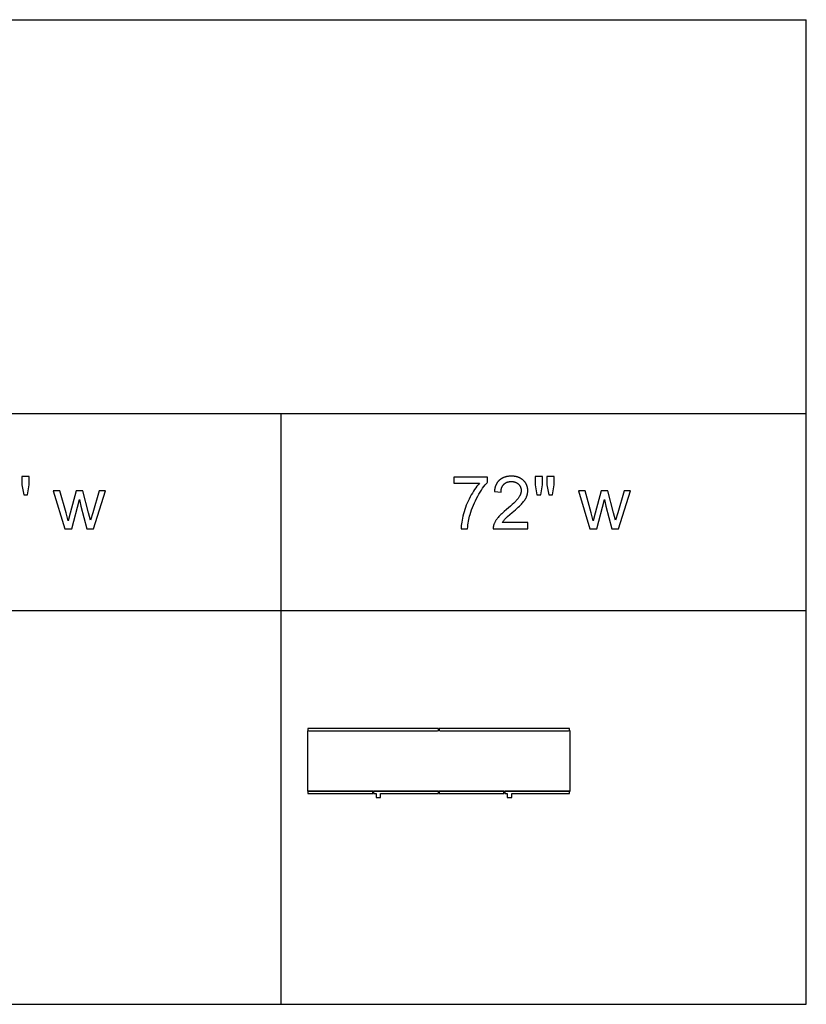
# Model space of a CAD drawing. Units: inches. Extents: x 0 to 2244, y 0 to 1417.
# Drawn here: x 670 to 906, y 650 to 945 of the extents above; entities that cross this region are included whole.
import ezdxf

# ---------------------------------------------------------------- set-up
doc = ezdxf.new("R2010")
doc.units = ezdxf.units.IN
doc.header["$MEASUREMENT"] = 0
for name, color, linetype, true_color in [('- TAB', 4, 'Continuous', 0x00ffff), ('- TITLES', 7, 'Continuous', 0x7fffbf), ('2D DRAWING', 2, 'Continuous', 0xffff00)]:
    doc.layers.add(name, color=color, linetype=linetype, true_color=true_color)

msp = doc.modelspace()

# ---------------------------------------------------------------- linework, layer by layer
at = {"layer": '- TAB'}
for points in [[(0, 944.88), (905.51, 944.88)], [(905.51, 649.61), (905.51, 944.88)], [(0, 826.77), (905.51, 826.77)], [(748.03, 649.61), (748.03, 826.77)], [(0, 767.72), (905.51, 767.72)], [(0, 649.61), (905.51, 649.61)]]:
    msp.add_lwpolyline(points, dxfattribs=at)
at = {"layer": '- TITLES'}
for points in [[(672.45, 807.93), (670.25, 807.93)], [(670.25, 807.93), (670.25, 805.35)], [(672.45, 805.35), (672.45, 807.93)], [(809.93, 807.73), (799.74, 807.73)], [(799.74, 807.73), (799.74, 805.87)], [(803.93, 792.19), (803.97, 792.78), (804.03, 793.35), (804.11, 793.9), (804.19, 794.45), (804.29, 794.99), (804.4, 795.51), (804.53, 796.02), (804.67, 796.52), (804.88, 797.22), (805.11, 797.91), (805.37, 798.6), (805.64, 799.28), (805.94, 799.96), (806.25, 800.64), (806.59, 801.31), (806.95, 801.97), (807.32, 802.62), (807.69, 803.23), (808.06, 803.81), (808.43, 804.36), (808.8, 804.88), (809.18, 805.36), (809.37, 805.59), (809.55, 805.81), (809.74, 806.02), (809.93, 806.22)], [(809.93, 806.22), (809.93, 807.73)], [(813.94, 803.24), (813.94, 803.33), (813.95, 803.42), (813.95, 803.51), (813.96, 803.6), (813.97, 803.69), (813.98, 803.77), (813.99, 803.86), (814, 803.94), (814.01, 804.02), (814.03, 804.1), (814.05, 804.18), (814.07, 804.26), (814.09, 804.34), (814.11, 804.41), (814.13, 804.49), (814.16, 804.56), (814.19, 804.63), (814.22, 804.7), (814.25, 804.77), (814.28, 804.84), (814.31, 804.91), (814.35, 804.97), (814.39, 805.04), (814.42, 805.1), (814.46, 805.16), (814.51, 805.22), (814.55, 805.28), (814.59, 805.34), (814.64, 805.4), (814.69, 805.45), (814.74, 805.51), (814.79, 805.56), (814.84, 805.61), (814.9, 805.66), (814.95, 805.71), (815.01, 805.75), (815.07, 805.8), (815.12, 805.84), (815.18, 805.88), (815.24, 805.92), (815.31, 805.96), (815.37, 806), (815.43, 806.03), (815.5, 806.07), (815.56, 806.1), (815.63, 806.13), (815.7, 806.16), (815.77, 806.19), (815.84, 806.21), (815.91, 806.24), (815.98, 806.26), (816.06, 806.28), (816.13, 806.3), (816.21, 806.31), (816.28, 806.33), (816.36, 806.34), (816.44, 806.36), (816.52, 806.37), (816.6, 806.38), (816.68, 806.38), (816.77, 806.39), (816.85, 806.39), (816.94, 806.39), (817.02, 806.4), (817.11, 806.39), (817.19, 806.39), (817.27, 806.39), (817.35, 806.38), (817.42, 806.38), (817.5, 806.37), (817.58, 806.36), (817.65, 806.35), (817.73, 806.33), (817.8, 806.32), (817.87, 806.3), (817.94, 806.28), (818.01, 806.27), (818.08, 806.24), (818.15, 806.22), (818.22, 806.2), (818.29, 806.17), (818.35, 806.15), (818.42, 806.12), (818.48, 806.09), (818.54, 806.06), (818.6, 806.02), (818.66, 805.99), (818.72, 805.95), (818.78, 805.91), (818.84, 805.87), (818.9, 805.83), (818.95, 805.79), (819.01, 805.75), (819.06, 805.7), (819.11, 805.66), (819.17, 805.61), (819.22, 805.56), (819.26, 805.51), (819.31, 805.46), (819.36, 805.4), (819.4, 805.35), (819.44, 805.3), (819.49, 805.24), (819.52, 805.19), (819.56, 805.13), (819.6, 805.08), (819.63, 805.02), (819.67, 804.96), (819.7, 804.91), (819.73, 804.85), (819.75, 804.79), (819.78, 804.73), (819.81, 804.67), (819.83, 804.61), (819.85, 804.54), (819.87, 804.48), (819.89, 804.42), (819.91, 804.35), (819.92, 804.29), (819.93, 804.22), (819.95, 804.15), (819.96, 804.09), (819.97, 804.02), (819.97, 803.95), (819.98, 803.88), (819.98, 803.81), (819.99, 803.74), (819.99, 803.67), (819.99, 803.6), (819.98, 803.53), (819.98, 803.46), (819.97, 803.39), (819.96, 803.32), (819.95, 803.25), (819.94, 803.18), (819.93, 803.11), (819.91, 803.04), (819.9, 802.97), (819.88, 802.9), (819.86, 802.83), (819.84, 802.76), (819.81, 802.69), (819.79, 802.61), (819.76, 802.54), (819.73, 802.47), (819.7, 802.39), (819.67, 802.32), (819.63, 802.25), (819.6, 802.17), (819.56, 802.1), (819.48, 801.95), (819.39, 801.8), (819.3, 801.65), (819.19, 801.5), (819.08, 801.34), (818.97, 801.19), (818.83, 801.02), (818.69, 800.85), (818.53, 800.68), (818.36, 800.49), (818.17, 800.3), (817.77, 799.9), (817.31, 799.47), (816.8, 799.01), (815.62, 798.01), (814.84, 797.36), (814.49, 797.04), (814.16, 796.74), (813.85, 796.45), (813.58, 796.16), (813.32, 795.89), (813.09, 795.63), (812.98, 795.5), (812.88, 795.37), (812.78, 795.24), (812.68, 795.11), (812.59, 794.98), (812.5, 794.85), (812.42, 794.72), (812.33, 794.59), (812.26, 794.46), (812.18, 794.33), (812.11, 794.2), (812.05, 794.06), (811.98, 793.93), (811.92, 793.8), (811.87, 793.67), (811.82, 793.54), (811.79, 793.45), (811.76, 793.37), (811.73, 793.29), (811.71, 793.21), (811.69, 793.13), (811.67, 793.04), (811.65, 792.96), (811.64, 792.88), (811.62, 792.79), (811.61, 792.71), (811.6, 792.62), (811.6, 792.54), (811.59, 792.45), (811.59, 792.37), (811.59, 792.28), (811.59, 792.19)], [(814.28, 794.05), (814.36, 794.18), (814.45, 794.31), (814.54, 794.44), (814.64, 794.58), (814.74, 794.71), (814.86, 794.84), (814.97, 794.97), (815.09, 795.1), (815.16, 795.17), (815.23, 795.24), (815.42, 795.42), (815.9, 795.85), (817.32, 797.08), (818.29, 797.91), (819.11, 798.65), (819.46, 798.98), (819.78, 799.3), (820.06, 799.58), (820.3, 799.85), (820.52, 800.1), (820.72, 800.35), (820.81, 800.47), (820.9, 800.59), (820.99, 800.71), (821.07, 800.83), (821.15, 800.95), (821.22, 801.07), (821.29, 801.19), (821.36, 801.31), (821.42, 801.42), (821.48, 801.54), (821.54, 801.65), (821.59, 801.77), (821.63, 801.88), (821.68, 802), (821.72, 802.11), (821.75, 802.23), (821.79, 802.34), (821.82, 802.46), (821.85, 802.57), (821.88, 802.69), (821.9, 802.81), (821.92, 802.92), (821.93, 803.04), (821.95, 803.16), (821.96, 803.27), (821.97, 803.39), (821.97, 803.51), (821.97, 803.63), (821.97, 803.74), (821.97, 803.86), (821.96, 803.97), (821.95, 804.08), (821.94, 804.19), (821.93, 804.3), (821.91, 804.41), (821.89, 804.52), (821.87, 804.62), (821.84, 804.73), (821.82, 804.83), (821.79, 804.93), (821.75, 805.04), (821.72, 805.14), (821.68, 805.23), (821.64, 805.33), (821.6, 805.43), (821.55, 805.53), (821.51, 805.62), (821.46, 805.71), (821.4, 805.8), (821.35, 805.9), (821.29, 805.99), (821.23, 806.07), (821.17, 806.16), (821.1, 806.25), (821.03, 806.33), (820.96, 806.42), (820.89, 806.5), (820.81, 806.58), (820.73, 806.66), (820.65, 806.74), (820.57, 806.82), (820.48, 806.89), (820.4, 806.96), (820.31, 807.03), (820.22, 807.1), (820.12, 807.17), (820.03, 807.23), (819.93, 807.29), (819.83, 807.35), (819.73, 807.4), (819.63, 807.45), (819.53, 807.5), (819.42, 807.55), (819.32, 807.6), (819.21, 807.64), (819.1, 807.68), (818.98, 807.72), (818.87, 807.75), (818.75, 807.79), (818.63, 807.82), (818.51, 807.85), (818.39, 807.87), (818.27, 807.9), (818.14, 807.92), (818.01, 807.93), (817.88, 807.95), (817.75, 807.96), (817.62, 807.98), (817.48, 807.98), (817.35, 807.99), (817.21, 807.99), (817.07, 808), (816.79, 807.99), (816.65, 807.98), (816.52, 807.98), (816.39, 807.97), (816.26, 807.95), (816.13, 807.94), (816, 807.92), (815.88, 807.9), (815.75, 807.88), (815.63, 807.86), (815.51, 807.83), (815.39, 807.8), (815.28, 807.77), (815.16, 807.74), (815.05, 807.7), (814.94, 807.67), (814.83, 807.63), (814.72, 807.58), (814.62, 807.54), (814.51, 807.49), (814.41, 807.44), (814.31, 807.39), (814.21, 807.34), (814.12, 807.28), (814.02, 807.23), (813.93, 807.17), (813.84, 807.1), (813.75, 807.04), (813.66, 806.97), (813.58, 806.9), (813.49, 806.83), (813.41, 806.76), (813.33, 806.68), (813.25, 806.6), (813.18, 806.52), (813.1, 806.44), (813.03, 806.36), (812.96, 806.27), (812.9, 806.18), (812.83, 806.09), (812.77, 806), (812.71, 805.9), (812.65, 805.81), (812.6, 805.71), (812.54, 805.61), (812.49, 805.51), (812.44, 805.4), (812.4, 805.29), (812.35, 805.19), (812.31, 805.07), (812.27, 804.96), (812.23, 804.85), (812.19, 804.73), (812.16, 804.61), (812.13, 804.49), (812.1, 804.37), (812.07, 804.24), (812.05, 804.11), (812.03, 803.98), (812, 803.85), (811.99, 803.72), (811.97, 803.58), (811.96, 803.44)], [(826.36, 807.93), (824.16, 807.93)], [(824.16, 807.93), (824.16, 805.35)], [(826.36, 805.35), (826.36, 807.93)], [(829.93, 807.93), (827.73, 807.93)], [(827.73, 807.93), (827.73, 805.35)], [(829.93, 805.35), (829.93, 807.93)], [(670.25, 805.35), (670.77, 802.36)], [(671.93, 802.36), (672.45, 805.35)], [(681.65, 803.59), (679.65, 803.59)], [(679.65, 803.59), (683.14, 792.19)], [(683.46, 797.01), (681.65, 803.59)], [(686.54, 803.59), (684.73, 796.92)], [(688.53, 803.59), (686.54, 803.59)], [(690.23, 796.98), (688.53, 803.59)], [(693.41, 803.59), (691.46, 797)], [(691.73, 792.19), (695.29, 803.59)], [(695.29, 803.59), (693.41, 803.59)], [(799.74, 805.87), (807.45, 805.87)], [(807.45, 805.87), (807.08, 805.44), (806.72, 804.98), (806.37, 804.51), (806.02, 804), (805.67, 803.48), (805.34, 802.93), (805, 802.35), (804.67, 801.75), (804.36, 801.14), (804.06, 800.52), (803.78, 799.89), (803.52, 799.26), (803.28, 798.63), (803.06, 797.98), (802.85, 797.34), (802.67, 796.68), (802.51, 796.04), (802.36, 795.41), (802.24, 794.82), (802.14, 794.24), (802.06, 793.69), (802, 793.17), (801.98, 792.92), (801.96, 792.67), (801.95, 792.43), (801.94, 792.19)], [(811.96, 803.44), (813.94, 803.24)], [(824.16, 805.35), (824.7, 802.36)], [(825.88, 802.36), (826.36, 805.35)], [(827.73, 805.35), (828.25, 802.36)], [(829.41, 802.36), (829.93, 805.35)], [(839.13, 803.59), (837.13, 803.59)], [(837.13, 803.59), (840.62, 792.19)], [(840.94, 797.01), (839.13, 803.59)], [(844.02, 803.59), (842.21, 796.92)], [(846.01, 803.59), (844.02, 803.59)], [(847.71, 796.98), (846.01, 803.59)], [(850.89, 803.59), (848.94, 797)], [(849.21, 792.19), (852.77, 803.59)], [(852.77, 803.59), (850.89, 803.59)], [(670.77, 802.36), (671.93, 802.36)], [(685.16, 792.19), (687.46, 800.96)], [(687.46, 800.96), (687.9, 799.02)], [(824.7, 802.36), (825.88, 802.36)], [(828.25, 802.36), (829.41, 802.36)], [(842.64, 792.19), (844.94, 800.96)], [(844.94, 800.96), (845.38, 799.02)], [(687.9, 799.02), (689.72, 792.19)], [(845.38, 799.02), (847.2, 792.19)], [(684.14, 794.57), (683.46, 797.01)], [(684.73, 796.92), (684.14, 794.57)], [(690.8, 794.8), (690.23, 796.98)], [(691.46, 797), (690.8, 794.8)], [(841.62, 794.57), (840.94, 797.01)], [(842.21, 796.92), (841.62, 794.57)], [(848.28, 794.8), (847.71, 796.98)], [(848.94, 797), (848.28, 794.8)], [(683.14, 792.19), (685.16, 792.19)], [(689.72, 792.19), (691.73, 792.19)], [(801.94, 792.19), (803.93, 792.19)], [(811.59, 792.19), (821.99, 792.19)], [(821.99, 794.05), (814.28, 794.05)], [(821.99, 792.19), (821.99, 794.05)], [(840.62, 792.19), (842.64, 792.19)], [(847.2, 792.19), (849.21, 792.19)]]:
    msp.add_lwpolyline(points, dxfattribs=at)
at = {"layer": '2D DRAWING'}
for points in [[(756.34, 713.52), (794.84, 713.52), (794.84, 713.5), (795.28, 713.5), (795.71, 713.5), (795.71, 713.52), (834.21, 713.52), (834.21, 713.5), (834.65, 713.5), (834.65, 731.57), (834.51, 731.57), (834.51, 732.28), (795.41, 732.28), (795.41, 731.57), (795.28, 731.57), (795.14, 731.57), (795.14, 732.28), (756.04, 732.28), (756.04, 731.57), (755.91, 731.57), (755.91, 713.5), (756.34, 713.5)], [(794.84, 731.55), (756.34, 731.55), (756.34, 731.57), (794.84, 731.57)], [(834.21, 731.55), (795.71, 731.55), (795.71, 731.57), (834.21, 731.57)], [(775.45, 712.8), (775.45, 713.5), (756.04, 713.5), (756.04, 712.8)], [(795.14, 712.8), (795.14, 713.5), (775.73, 713.5), (775.73, 712.8), (776.44, 712.8), (776.44, 711.65), (776.44, 711.65), (776.45, 711.65), (776.46, 711.65), (776.48, 711.65), (776.51, 711.65), (776.55, 711.65), (776.59, 711.65), (776.63, 711.65), (776.68, 711.65), (776.74, 711.65), (776.75, 711.65), (776.75, 711.64), (776.75, 711.64), (776.76, 711.64), (776.77, 711.64), (776.78, 711.64), (776.79, 711.64), (776.81, 711.64), (776.83, 711.64), (776.86, 711.64), (776.88, 711.64), (776.91, 711.64), (776.94, 711.64), (776.98, 711.64), (777.01, 711.64), (777.04, 711.64), (777.07, 711.64), (777.11, 711.64), (777.14, 711.64), (777.17, 711.64), (777.2, 711.64), (777.24, 711.64), (777.27, 711.64), (777.3, 711.64), (777.33, 711.64), (777.36, 711.64), (777.38, 711.64), (777.4, 711.64), (777.42, 711.64), (777.44, 711.64), (777.45, 711.64), (777.45, 711.64), (777.46, 711.64), (777.46, 711.64), (777.46, 711.65), (777.47, 711.65), (777.53, 711.65), (777.58, 711.65), (777.63, 711.65), (777.67, 711.65), (777.7, 711.65), (777.73, 711.65), (777.75, 711.65), (777.76, 711.65), (777.77, 711.65), (777.78, 711.65), (777.78, 712.8)], [(814.82, 712.8), (814.82, 713.5), (795.41, 713.5), (795.41, 712.8)], [(834.51, 712.8), (834.51, 713.5), (815.1, 713.5), (815.1, 712.8), (815.81, 712.8), (815.81, 711.65), (815.81, 711.65), (815.82, 711.65), (815.83, 711.65), (815.85, 711.65), (815.88, 711.65), (815.92, 711.65), (815.96, 711.65), (816, 711.65), (816.05, 711.65), (816.11, 711.65), (816.12, 711.65), (816.12, 711.64), (816.12, 711.64), (816.13, 711.64), (816.14, 711.64), (816.15, 711.64), (816.16, 711.64), (816.18, 711.64), (816.2, 711.64), (816.23, 711.64), (816.25, 711.64), (816.28, 711.64), (816.31, 711.64), (816.35, 711.64), (816.38, 711.64), (816.41, 711.64), (816.44, 711.64), (816.48, 711.64), (816.51, 711.64), (816.54, 711.64), (816.57, 711.64), (816.61, 711.64), (816.64, 711.64), (816.67, 711.64), (816.7, 711.64), (816.73, 711.64), (816.75, 711.64), (816.77, 711.64), (816.79, 711.64), (816.81, 711.64), (816.82, 711.64), (816.82, 711.64), (816.83, 711.64), (816.83, 711.64), (816.83, 711.65), (816.84, 711.65), (816.9, 711.65), (816.95, 711.65), (817, 711.65), (817.04, 711.65), (817.07, 711.65), (817.1, 711.65), (817.12, 711.65), (817.13, 711.65), (817.14, 711.65), (817.15, 711.65), (817.15, 712.8)]]:
    msp.add_lwpolyline(points, close=True, dxfattribs=at)

doc.saveas('drawing.dxf')
